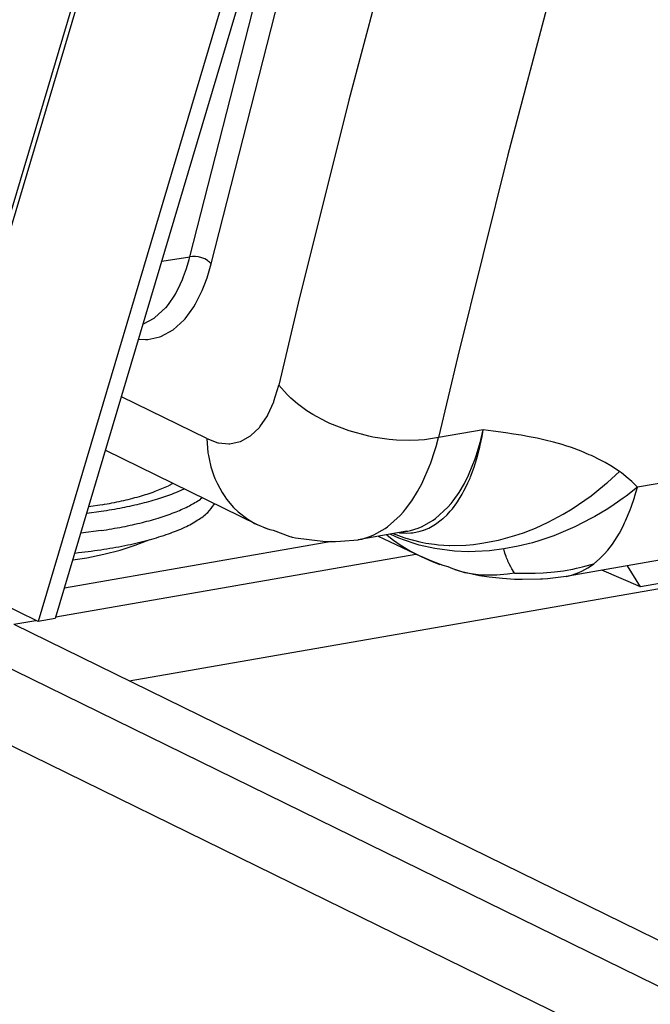
# Model space of a CAD drawing. Units: millimetres. Extents: x -96 to 309, y -71 to 218.
# Drawn here: x 204 to 222, y 88 to 115 of the extents above; entities that cross this region are included whole.
import ezdxf

# ---------------------------------------------------------------- set-up
doc = ezdxf.new("R2010")
doc.units = ezdxf.units.MM

# ---------------------------------------------------------------- blocks, each defined once
blk = doc.blocks.new('Step-in-Wanne_1700x750_links__6', base_point=(1137.71, 885.02))
at = {"color": 3, "linetype": 'Continuous'}
for p, q in [((1830.64, 972.71), (1899.48, 1204.02)), ((1899.98, 1201.89), (1831.13, 970.58)), ((1934.7, 1183.75), (1846.01, 885.77)), ((1930.43, 1183.1), (1841.71, 885.02)), ((1884.84, 974.18), (1937.85, 1182.21)), ((1879.55, 975.99), (1919.4, 1132.35)), ((1934.97, 1074.81), (1919.16, 1015.02)), ((1974.46, 1060.73), (1958.79, 1001.39)), ((1919.16, 1015.02), (1906.56, 964.41)), ((1841.71, 885.02), (1596.79, 1005.14)), ((1958.79, 1001.39), (1946.3, 951.16)), ((1872.53, 974.88), (1879.55, 975.99)), ((1878.71, 973.05), (1879.37, 975.28)), ((1879.37, 975.28), (1879.55, 975.99)), ((1880.21, 976.07), (1879.55, 975.99)), ((1880.57, 976.08), (1880.21, 976.07)), ((1880.94, 976.07), (1880.57, 976.08)), ((1881.73, 975.96), (1880.94, 976.07)), ((1882.52, 975.75), (1881.73, 975.96)), ((1883.26, 975.44), (1882.52, 975.75)), ((1883.91, 975.05), (1883.26, 975.44)), ((1884.19, 974.84), (1883.91, 975.05)), ((1884.44, 974.62), (1884.19, 974.84)), ((1884.84, 974.18), (1884.44, 974.62)), ((1877.99, 971.03), (1878.71, 973.05)), ((1883.82, 970.71), (1884.84, 974.18)), ((1877.15, 969.04), (1877.72, 970.33)), ((1877.72, 970.33), (1877.99, 971.03)), ((1883.13, 968.81), (1883.82, 970.71)), ((1876, 966.79), (1877.15, 969.04)), ((1880.95, 964.23), (1882.61, 967.54)), ((1882.61, 967.54), (1883.13, 968.81)), ((1874.21, 964.11), (1875.77, 966.4)), ((1875.77, 966.4), (1876, 966.79)), ((1870.84, 960.81), (1873.46, 963.21)), ((1873.46, 963.21), (1873.6, 963.36)), ((1873.6, 963.36), (1874.21, 964.11)), ((1878.33, 960.53), (1880.52, 963.52)), ((1880.52, 963.52), (1880.95, 964.23)), ((1906.56, 964.41), (1901.67, 943.97)), ((1867.95, 959.26), (1870.64, 960.67)), ((1870.64, 960.67), (1870.84, 960.81)), ((1875.34, 957.77), (1878.08, 960.25)), ((1878.08, 960.25), (1878.33, 960.53)), ((1867.87, 959.23), (1867.95, 959.26)), ((1872.32, 956.13), (1875.34, 957.77)), ((1866.74, 955.41), (1868.45, 955.31)), ((1868.45, 955.31), (1869.09, 955.36)), ((1869.09, 955.36), (1872.02, 956.02)), ((1872.02, 956.02), (1872.32, 956.13)), ((1946.3, 951.16), (1941.45, 930.88)), ((1900.5, 940), (1901.67, 943.97)), ((1903.75, 941.62), (1901.67, 943.97)), ((1883.73, 930.64), (1862.47, 941.07)), ((1904.69, 940.72), (1903.75, 941.62)), ((1906.35, 939.31), (1904.69, 940.72)), ((1898.98, 936.57), (1900.44, 939.84)), ((1900.44, 939.84), (1900.5, 940)), ((1908.7, 937.59), (1906.35, 939.31)), ((1896.98, 933.54), (1898.84, 936.31)), ((1898.84, 936.31), (1898.98, 936.57)), ((1910.14, 936.68), (1908.7, 937.59)), ((1913.61, 934.8), (1910.14, 936.68)), ((1894.66, 931.3), (1896.9, 933.44)), ((1896.9, 933.44), (1896.98, 933.54)), ((1914.45, 934.4), (1913.61, 934.8)), ((1919.19, 932.55), (1914.45, 934.4)), ((1883.73, 930.64), (1884.04, 927.13)), ((1883.73, 930.64), (1886.53, 929.62)), ((1892.17, 929.93), (1894.66, 931.3)), ((1924.16, 931.21), (1919.19, 932.55)), ((1925.11, 931.01), (1924.16, 931.21)), ((1929.2, 930.4), (1925.11, 931.01)), ((1931, 930.25), (1929.2, 930.4)), ((1941.45, 930.88), (1937.97, 930.36)), ((1940.87, 928.71), (1941.45, 930.88)), ((1952.64, 932.83), (1941.45, 930.88)), ((1951.87, 929.65), (1952.14, 930.68)), ((1952.13, 930.09), (1952.35, 931.17)), ((1952.14, 930.68), (1952.64, 932.83)), ((1952.35, 931.17), (1952.54, 932.27)), ((1952.54, 932.27), (1952.64, 932.83)), ((1955.13, 932.51), (1952.64, 932.83)), ((1958.26, 932.07), (1955.13, 932.51)), ((1960.17, 931.78), (1958.26, 932.07)), ((1962.1, 931.46), (1960.17, 931.78)), ((1964.06, 931.11), (1962.1, 931.46)), ((1966.05, 930.71), (1964.06, 931.11)), ((1968.08, 930.26), (1966.05, 930.71)), ((1886.53, 929.62), (1886.64, 929.59)), ((1886.64, 929.59), (1889.26, 929.34)), ((1889.26, 929.34), (1889.48, 929.35)), ((1889.48, 929.35), (1892.06, 929.89)), ((1892.06, 929.89), (1892.17, 929.93)), ((1934.15, 930.16), (1931, 930.25)), ((1936.53, 930.24), (1934.15, 930.16)), ((1937.97, 930.36), (1936.53, 930.24)), ((1940.56, 927.67), (1940.87, 928.71)), ((1950.97, 926.63), (1951.87, 929.65)), ((1951.65, 927.94), (1951.79, 928.51)), ((1951.79, 928.51), (1951.91, 929.03)), ((1951.91, 929.03), (1952.13, 930.09)), ((1970.16, 929.75), (1968.08, 930.26)), ((1972.29, 929.16), (1970.16, 929.75)), ((1973.19, 928.88), (1972.29, 929.16)), ((1974.6, 928.4), (1973.19, 928.88)), ((1977.06, 927.48), (1974.6, 928.4)), ((1858.5, 927.74), (1896.28, 909.2)), ((1884.04, 927.13), (1884.15, 926.45)), ((1884.15, 926.45), (1884.31, 925.63)), ((1884.31, 925.63), (1884.79, 923.62)), ((1939.56, 924.64), (1940.56, 927.67)), ((1949.17, 921.97), (1950.63, 925.64)), ((1950.63, 925.64), (1950.97, 926.63)), ((1950.66, 924.39), (1951.06, 925.71)), ((1951.06, 925.71), (1951.65, 927.94)), ((1979.07, 926.63), (1977.06, 927.48)), ((1979.58, 926.41), (1979.07, 926.63)), ((1982.06, 925.2), (1979.58, 926.41)), ((1884.79, 923.62), (1885.45, 921.59)), ((1937.59, 919.95), (1939.18, 923.63)), ((1939.18, 923.63), (1939.56, 924.64)), ((1949.47, 921.08), (1950.37, 923.51)), ((1950.37, 923.51), (1950.66, 924.39)), ((1983.03, 924.68), (1982.06, 925.2)), ((1984.44, 923.88), (1983.03, 924.68)), ((1986.61, 922.45), (1984.44, 923.88)), ((1885.45, 921.59), (1885.8, 920.71)), ((1885.8, 920.71), (1886.39, 919.38)), ((1947.94, 919.47), (1948.98, 921.56)), ((1948.83, 919.6), (1949.34, 920.77)), ((1948.98, 921.56), (1949.17, 921.97)), ((1949.34, 920.77), (1949.47, 921.08)), ((1983.63, 919.73), (1986.61, 922.45)), ((1987.1, 922.09), (1986.61, 922.45)), ((1987.58, 921.72), (1987.1, 922.09)), ((1988.29, 921.15), (1987.58, 921.72)), ((1989.63, 919.97), (1988.29, 921.15)), ((2011.84, 922.16), (1991.06, 918.53)), ((1886.39, 919.38), (1887.58, 917.22)), ((1936.27, 917.43), (1937.39, 919.54)), ((1937.39, 919.54), (1937.59, 919.95)), ((1946.6, 917.19), (1947.94, 919.47)), ((1947.84, 917.58), (1948.47, 918.83)), ((1948.47, 918.83), (1948.83, 919.6)), ((1980.48, 917.14), (1983.38, 919.51)), ((1983.38, 919.51), (1983.63, 919.73)), ((1991.06, 918.53), (1988.21, 916.3)), ((1990.26, 919.36), (1989.63, 919.97)), ((1990.67, 918.95), (1990.26, 919.36)), ((1990.44, 916.34), (1991.06, 918.53)), ((1991.06, 918.53), (1990.67, 918.95)), ((1887.58, 917.22), (1888.25, 916.19)), ((1888.25, 916.19), (1888.68, 915.58)), ((1934.85, 915.13), (1936.27, 917.43)), ((1945.13, 915.1), (1946.6, 917.19)), ((1946.21, 914.86), (1947.39, 916.75)), ((1947.39, 916.75), (1947.84, 917.58)), ((1974.76, 913.14), (1979.51, 916.4)), ((1979.51, 916.4), (1980.48, 917.14)), ((1987.48, 915.76), (1985.22, 914.18)), ((1988.21, 916.3), (1987.48, 915.76)), ((1989.51, 913.55), (1990.33, 915.98)), ((1990.33, 915.98), (1990.44, 916.34)), ((1888.68, 915.58), (1890.45, 913.48)), ((1890.45, 913.48), (1891.6, 912.37)), ((1933.3, 913.03), (1934.85, 915.13)), ((1940.77, 910.72), (1943.85, 913.56)), ((1943.85, 913.56), (1944.63, 914.47)), ((1944.63, 914.47), (1945.13, 915.1)), ((1944.94, 913.16), (1946.04, 914.61)), ((1946.04, 914.61), (1946.21, 914.86)), ((1985.22, 914.18), (1983.66, 913.17)), ((1989.24, 912.85), (1989.51, 913.55)), ((1891.6, 912.37), (1893.97, 910.53)), ((1928.78, 908.63), (1931.97, 911.48)), ((1931.97, 911.48), (1932.78, 912.39)), ((1932.78, 912.39), (1933.3, 913.03)), ((1942.59, 910.7), (1942.74, 910.84)), ((1942.74, 910.84), (1943.61, 911.66)), ((1943.61, 911.66), (1944.43, 912.55)), ((1944.43, 912.55), (1944.94, 913.16)), ((1968.79, 909.8), (1972.54, 911.81)), ((1972.54, 911.81), (1974.76, 913.14)), ((1979.65, 910.78), (1975.46, 908.64)), ((1980.47, 911.24), (1979.65, 910.78)), ((1983.66, 913.17), (1980.47, 911.24)), ((1988.12, 910.16), (1989.24, 912.85)), ((1893.97, 910.53), (1895.04, 909.86)), ((1895.04, 909.86), (1895.67, 909.51)), ((1895.67, 909.51), (1896.28, 909.2)), ((1896.28, 909.2), (1898.68, 908.27)), ((1898.02, 908.44), (1898.88, 908.14)), ((1928.17, 908.2), (1928.78, 908.63)), ((1934.49, 907.73), (1936.46, 908.33)), ((1936.46, 908.33), (1937.42, 908.72)), ((1937.42, 908.72), (1940.18, 910.29)), ((1938.81, 908.23), (1939.04, 908.34)), ((1939.04, 908.34), (1940.7, 909.27)), ((1940.18, 910.29), (1940.77, 910.72)), ((1940.7, 909.27), (1942.19, 910.37)), ((1942.19, 910.37), (1942.59, 910.7)), ((1964.6, 907.93), (1965.62, 908.35)), ((1965.62, 908.35), (1968.79, 909.8)), ((1975.46, 908.64), (1970.26, 906.44)), ((1986.55, 907.09), (1987.46, 908.8)), ((1987.46, 908.8), (1987.87, 909.62)), ((1987.87, 909.62), (1988.12, 910.16)), ((1898.68, 908.27), (1899.43, 908.02)), ((1899.43, 908.02), (1900.29, 907.78)), ((1900.29, 907.78), (1904.48, 906.23)), ((1904.48, 906.23), (1904.89, 906.11)), ((1904.89, 906.11), (1904.96, 906.09)), ((1904.96, 906.09), (1905.12, 906.06)), ((1905.12, 906.06), (1905.88, 905.88)), ((1905.88, 905.88), (1913.31, 905.01)), ((1933.58, 907.54), (1921.44, 905.42)), ((1922.36, 905.61), (1924.36, 906.22)), ((1924.36, 906.22), (1925.34, 906.61)), ((1925.34, 906.61), (1928.17, 908.2)), ((1926.47, 906.3), (1929.26, 904.96)), ((1928.59, 906.67), (1929.5, 905.93)), ((1929.61, 906.77), (1929.49, 906.83)), ((1929.5, 905.93), (1930.3, 905.33)), ((1931.63, 905.85), (1929.61, 906.77)), ((1930.23, 906.96), (1932.81, 905.98)), ((1931.61, 907.2), (1931.74, 907.18)), ((1933.02, 905.29), (1931.63, 905.85)), ((1931.74, 907.18), (1933.41, 907.07)), ((1932.14, 907.31), (1932.27, 907.31)), ((1932.27, 907.31), (1932.64, 907.32)), ((1932.64, 907.32), (1933.58, 907.54)), ((1932.81, 905.98), (1933.32, 905.82)), ((1933.41, 907.07), (1934.63, 907.13)), ((1933.58, 907.54), (1933.82, 907.58)), ((1933.82, 907.58), (1934.49, 907.73)), ((1934.63, 907.13), (1935.08, 907.18)), ((1935.08, 907.18), (1935.13, 907.18)), ((1935.13, 907.18), (1936.93, 907.55)), ((1936.93, 907.55), (1937.72, 907.8)), ((1937.72, 907.8), (1937.81, 907.83)), ((1937.81, 907.83), (1938.81, 908.23)), ((1956.4, 905.32), (1960.51, 906.46)), ((1960.51, 906.46), (1962.64, 907.18)), ((1962.64, 907.18), (1964.6, 907.93)), ((1970.26, 906.44), (1966.71, 905.22)), ((1984.81, 904.36), (1986.55, 907.09)), ((1913.31, 905.01), (1915.79, 904.97)), ((1915.79, 904.97), (1917.04, 905.03)), ((1917.04, 905.03), (1921.44, 905.42)), ((1921.44, 905.42), (1921.68, 905.46)), ((1921.68, 905.46), (1922.36, 905.61)), ((1929.26, 904.96), (1937.16, 901.21)), ((1930.3, 905.33), (1931.93, 904.19)), ((1931.93, 904.19), (1934.49, 902.61)), ((1935.93, 904.32), (1933.02, 905.29)), ((1933.32, 905.82), (1936.8, 904.9)), ((1936.68, 904.1), (1935.93, 904.32)), ((1940.57, 903.22), (1936.68, 904.1)), ((1936.8, 904.9), (1938.32, 904.61)), ((1938.32, 904.61), (1940.47, 904.3)), ((1940.47, 904.3), (1941.47, 904.19)), ((1941.47, 904.19), (1944.14, 904.03)), ((1944.14, 904.03), (1944.3, 904.03)), ((1944.3, 904.03), (1948.26, 904.1)), ((1948.26, 904.1), (1950.2, 904.27)), ((1950.2, 904.27), (1952.3, 904.54)), ((1952.3, 904.54), (1956.4, 905.32)), ((1961.33, 903.79), (1957.73, 903.12)), ((1964.92, 904.69), (1961.33, 903.79)), ((1966.71, 905.22), (1964.92, 904.69)), ((1983.65, 902.84), (1984.81, 904.36)), ((1934.49, 902.61), (1937.16, 901.21)), ((1937.16, 901.21), (1939, 900.38)), ((1939.79, 900.1), (1937.16, 901.21)), ((1945.49, 902.59), (1940.57, 903.22)), ((1948.9, 902.45), (1945.49, 902.59)), ((1950.64, 902.47), (1948.9, 902.45)), ((1954.16, 902.68), (1950.64, 902.47)), ((1957.73, 903.12), (1954.16, 902.68)), ((1958.05, 902.11), (1957.73, 903.12)), ((1958.34, 901.28), (1958.05, 902.11)), ((1958.47, 900.91), (1958.34, 901.28)), ((2011.85, 903.02), (1973.27, 896.28)), ((1981.58, 900.63), (1982.92, 901.99)), ((1982.92, 901.99), (1983.57, 902.74)), ((1983.57, 902.74), (1983.65, 902.84)), ((1939, 900.38), (1939.94, 900)), ((1940.92, 899.66), (1939.79, 900.1)), ((1939.94, 900), (1941.84, 899.29)), ((1942.64, 899.04), (1940.92, 899.66)), ((1943.89, 898.65), (1942.64, 899.04)), ((1945.09, 898.17), (1943.89, 898.65)), ((1958.73, 900.25), (1958.47, 900.91)), ((1958.8, 900.1), (1958.73, 900.25)), ((1959.12, 899.4), (1958.8, 900.1)), ((1959.51, 898.65), (1959.12, 899.4)), ((1959.77, 898.18), (1959.51, 898.65)), ((1975.89, 898.31), (1977.39, 898.67)), ((1977.39, 898.67), (1977.91, 898.8)), ((1977.91, 898.8), (1980.18, 899.43)), ((1978.73, 898.41), (1979.14, 898.68)), ((1979.14, 898.68), (1980.18, 899.43)), ((1980.18, 899.43), (1981.58, 900.63)), ((1947.27, 897.42), (1945.09, 898.17)), ((1947.27, 897.42), (1945.61, 897.96)), ((1948.07, 897.21), (1947.27, 897.42)), ((1949.9, 896.82), (1947.27, 897.42)), ((1949.61, 896.89), (1948.07, 897.21)), ((1951.92, 896.62), (1949.61, 896.89)), ((1951.74, 896.43), (1949.9, 896.82)), ((1954.15, 896.06), (1951.74, 896.43)), ((1954.32, 896.56), (1951.92, 896.62)), ((1957.41, 895.75), (1954.15, 896.06)), ((1956, 896.61), (1954.32, 896.56)), ((1956.87, 896.67), (1956, 896.61)), ((1958.65, 896.85), (1956.87, 896.67)), ((1960.46, 897.11), (1958.65, 896.85)), ((1959.91, 897.95), (1959.77, 898.18)), ((1960.19, 897.51), (1959.91, 897.95)), ((1960.46, 897.11), (1960.19, 897.51)), ((1960.46, 897.11), (1962.55, 897.07)), ((1962.55, 897.07), (1964.61, 897.08)), ((1964.61, 897.08), (1965.61, 897.1)), ((1965.61, 897.1), (1967.57, 897.19)), ((1967.57, 897.19), (1970.37, 897.41)), ((1973.27, 896.28), (1968.66, 895.72)), ((1970.37, 897.41), (1972.64, 897.7)), ((1972.64, 897.7), (1973.09, 897.77)), ((1973.09, 897.77), (1974.93, 898.11)), ((1973.27, 896.28), (1974.07, 896.44)), ((1974.07, 896.44), (1974.89, 896.66)), ((1974.89, 896.66), (1976.46, 897.22)), ((1974.93, 898.11), (1975.89, 898.31)), ((1976.46, 897.22), (1977.22, 897.57)), ((1977.22, 897.57), (1978.73, 898.41)), ((1960.46, 895.54), (1957.41, 895.75)), ((1962.32, 895.53), (1960.46, 895.54)), ((1966.87, 895.56), (1962.32, 895.53)), ((1967.43, 895.6), (1966.87, 895.56)), ((1968.66, 895.72), (1967.43, 895.6)), ((1846.01, 885.77), (1841.71, 885.02))]:
    blk.add_line(p, q, dxfattribs=at)
blk = doc.blocks.new('Stepin050_Rahmen__58', base_point=(1189.29, 764.37))
at = {"color": 3, "linetype": 'Continuous'}
for p, q in [((1189.29, 1189.94), (2017.99, 783.5)), ((1189.3, 1170.81), (2018, 764.37)), ((1914.9, 904.98), (1848.27, 893.35)), ((1846.13, 886.17), (1935.84, 901.84)), ((1864.43, 870.24), (2011.85, 895.98)), ((1835.67, 884.35), (1841.13, 885.3)), ((1835.67, 884.35), (2014.85, 796.46))]:
    blk.add_line(p, q, dxfattribs=at)
blk = doc.blocks.new('Stepin031_Platte__79', base_point=(1982.15, 893.7))
at = {"color": 3, "linetype": 'Continuous'}
for p, q in [((1991.79, 893.7), (1988.56, 898.95)), ((1991.79, 893.7), (1982.15, 897.83)), ((2011.85, 897.2), (1991.79, 893.7))]:
    blk.add_line(p, q, dxfattribs=at)
blk = doc.blocks.new('Stepin030_Platte1__83', base_point=(1982.15, 852.84))
blk.add_blockref('Stepin031_Platte__79', (1982.15, 893.7))
blk = doc.blocks.new('403244_Wannenträger1700x750links__87', base_point=(1182.56, 662.31))
for name, p in [('Stepin050_Rahmen__58', (1189.29, 764.37)), ('Stepin030_Platte1__83', (1982.15, 852.84))]:
    blk.add_blockref(name, p)
blk = doc.blocks.new('621642c_Siphon_Unterteil__93', base_point=(1781.93, 900.42))
at = {"color": 3, "linetype": 'Continuous'}
for p, q in [((1875.32, 919.48), (1874.25, 918.9)), ((1876.01, 917.19), (1878.08, 918.13)), ((1882.6, 915.91), (1882.16, 915.54)), ((1783.6, 911.04), (1783.59, 913.52)), ((1857.7, 914.15), (1854.31, 913.64)), ((1885.59, 914.23), (1885.66, 914.41)), ((1783.6, 911.04), (1781.93, 912.28)), ((1853.84, 912.06), (1857.4, 912.53)), ((1857.44, 907.72), (1852.35, 907.06)), ((1796.92, 905.37), (1799.03, 904.52)), ((1799.03, 904.52), (1799.67, 904.25)), ((1799.31, 904.73), (1803.21, 903.9)), ((1799.67, 904.25), (1803.41, 903.01)), ((1862.15, 902.85), (1865.92, 904.06)), ((1865.92, 904.06), (1869.38, 905.42)), ((1869.38, 905.42), (1869.44, 905.45)), ((1803.41, 903.01), (1805.2, 902.53)), ((1805.2, 902.53), (1806.94, 902.07)), ((1850.37, 900.42), (1853.87, 900.95)), ((1850.88, 902.12), (1851.79, 902.21)), ((1853.87, 900.95), (1858.13, 901.81)), ((1858.13, 901.81), (1862.15, 902.85))]:
    blk.add_line(p, q, dxfattribs=at)
for points in [[(1857.7, 914.15), (1862.54, 915.11), (1866.96, 916.23), (1870.88, 917.5), (1874.25, 918.9)], [(1857.4, 912.53), (1862.72, 913.45), (1867.64, 914.54), (1872.09, 915.8), (1876.01, 917.19)], [(1851.79, 902.21), (1858.13, 903.05), (1864.05, 904.12), (1869.43, 905.41), (1874.19, 906.9), (1878.25, 908.55), (1881.54, 910.35), (1884, 912.25), (1885.59, 914.23)], [(1857.44, 907.72), (1862.77, 908.64), (1867.7, 909.74), (1872.16, 911), (1876.09, 912.4), (1879.44, 913.92), (1882.16, 915.54)], [(1783.6, 911.04), (1786.46, 909.26), (1790.07, 907.59), (1794.38, 906.07), (1799.31, 904.73)]]:
    blk.add_spline(points, degree=3, dxfattribs=at)
blk = doc.blocks.new('621642__95', base_point=(1542.07, 900.42))
blk.add_blockref('621642c_Siphon_Unterteil__93', (1781.93, 900.42))
blk = doc.blocks.new('403232__96', base_point=(1542.07, 900.42))
blk.add_blockref('621642__95', (1542.07, 900.42))
blk = doc.blocks.new('403364_Anbaouteile-1600__105', base_point=(1182.56, 662.31))
for name, p in [('403244_Wannenträger1700x750links__87', (1182.56, 662.31)), ('403232__96', (1542.07, 900.42))]:
    blk.add_blockref(name, p)
blk = doc.blocks.new('603__106', base_point=(1137.71, 662.31))
for name, p in [('Step-in-Wanne_1700x750_links__6', (1137.71, 885.02)), ('403364_Anbaouteile-1600__105', (1182.56, 662.31))]:
    blk.add_blockref(name, p)
blk = doc.blocks.new('AllgA', base_point=(1890, 1199.58))
blk.add_blockref('603__106', (1137.71, 662.31))

msp = doc.modelspace()

# ---------------------------------------------------------------- block references
at = {"xscale": 0.111111, "yscale": 0.111111, "zscale": 0.111111}
msp.add_blockref('AllgA', (210, 133.286), dxfattribs=at)

doc.saveas('drawing.dxf')
